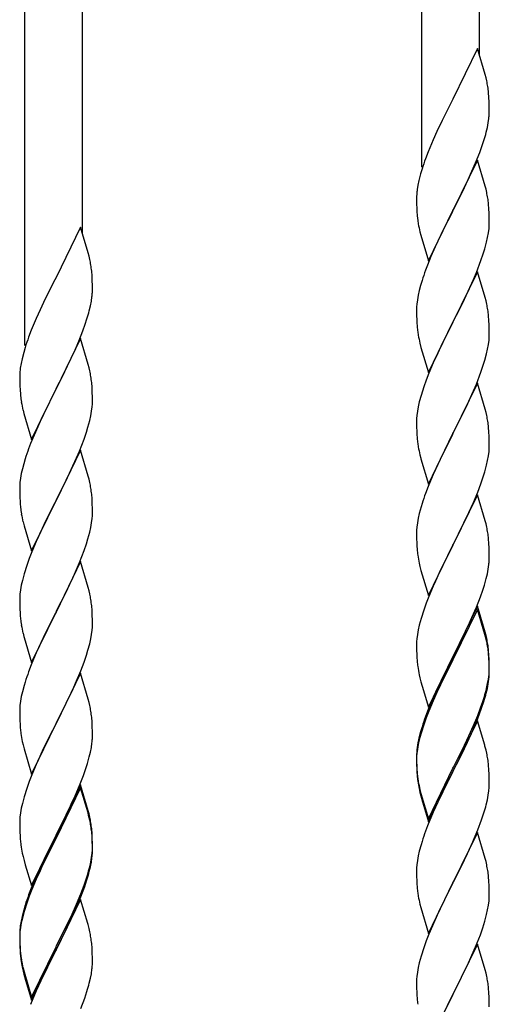
# Model space of a CAD drawing. Units: millimetres. Extents: x 0 to 8280, y 0 to 5795.
# Drawn here: x 3368 to 3506, y 1317 to 1607 of the extents above; entities that cross this region are included whole.
import ezdxf

# ---------------------------------------------------------------- set-up
doc = ezdxf.new("R2010")
doc.units = ezdxf.units.MM
doc.layers.add('YKK_A1', color=4, linetype='Continuous', lineweight=30)

msp = doc.modelspace()

# ---------------------------------------------------------------- linework, layer by layer
at = {"layer": 'YKK_A1', "linetype": 'Continuous'}
for p, q in [((3503.22, 1596.72), (3503.22, 1747.9)), ((3486.22, 1563.8), (3486.22, 1740.26)), ((3386.22, 1544.14), (3386.22, 1695.32)), ((3369.22, 1511.22), (3369.22, 1687.68)), ((3502.62, 1598.74), (3495.4, 1583.88)), ((3504.89, 1591.1), (3502.62, 1598.74)), ((3505.14, 1590.14), (3504.89, 1591.1)), ((3505.35, 1589.2), (3505.14, 1590.14)), ((3506.01, 1584.34), (3505.9, 1585.75)), ((3506.07, 1583.09), (3506.01, 1584.34)), ((3495.06, 1583.21), (3492.23, 1577.57)), ((3495.4, 1583.88), (3495.06, 1583.21)), ((3506.11, 1581.36), (3506.07, 1583.09)), ((3506.12, 1580.22), (3506.11, 1581.36)), ((3506.1, 1579.42), (3506.12, 1580.22)), ((3492.23, 1577.57), (3490.67, 1574.29)), ((3505.2, 1574.07), (3505.54, 1575.48)), ((3505.54, 1575.48), (3505.8, 1576.85)), ((3505.8, 1576.85), (3505.99, 1578.16)), ((3490.67, 1574.29), (3489.57, 1571.82)), ((3489.57, 1571.82), (3488.1, 1568.3)), ((3503.29, 1568.13), (3504.01, 1570.14)), ((3504.01, 1570.14), (3504.5, 1571.64)), ((3488.1, 1568.3), (3487.32, 1566.27)), ((3502.09, 1565.09), (3503.29, 1568.13)), ((3502.62, 1565.88), (3495.4, 1551.01)), ((3501.01, 1562.58), (3502.09, 1565.09)), ((3504.89, 1558.23), (3502.62, 1565.88)), ((3485.86, 1561.79), (3485.37, 1559.88)), ((3486.29, 1563.26), (3485.86, 1561.79)), ((3499.9, 1560.13), (3501.01, 1562.58)), ((3485.08, 1558.5), (3484.86, 1557.17)), ((3485.37, 1559.88), (3485.08, 1558.5)), ((3498.79, 1557.79), (3499.9, 1560.13)), ((3505.14, 1557.27), (3504.89, 1558.23)), ((3484.73, 1555.89), (3484.68, 1555.08)), ((3497.28, 1554.73), (3498.79, 1557.79)), ((3505.35, 1556.34), (3505.14, 1557.27)), ((3484.68, 1555.08), (3484.68, 1554.68)), ((3484.68, 1554.68), (3484.7, 1552.82)), ((3484.7, 1552.82), (3484.73, 1551.81)), ((3495.57, 1551.34), (3497.28, 1554.73)), ((3506.01, 1551.47), (3505.9, 1552.88)), ((3484.73, 1551.81), (3484.77, 1550.87)), ((3484.77, 1550.87), (3484.87, 1549.43)), ((3484.87, 1549.43), (3485.02, 1548.11)), ((3488.17, 1536.16), (3495.4, 1551.01)), ((3495.23, 1550.68), (3492.45, 1545.15)), ((3495.4, 1551.01), (3495.23, 1550.68)), ((3495.4, 1551.01), (3495.57, 1551.34)), ((3506.07, 1550.22), (3506.01, 1551.47)), ((3506.11, 1548.5), (3506.07, 1550.22)), ((3485.02, 1548.11), (3485.17, 1547.12)), ((3506.04, 1545.72), (3506.1, 1546.55)), ((3506.1, 1546.55), (3506.12, 1547.35)), ((3506.12, 1547.35), (3506.11, 1548.5)), ((3385.62, 1546.16), (3378.4, 1531.3)), ((3387.89, 1538.52), (3385.62, 1546.16)), ((3485.66, 1544.76), (3485.91, 1543.8)), ((3485.91, 1543.8), (3488.17, 1536.16)), ((3492.45, 1545.15), (3491.12, 1542.38)), ((3505.63, 1543.07), (3505.87, 1544.43)), ((3505.87, 1544.43), (3506.04, 1545.72)), ((3490.67, 1541.42), (3488.92, 1537.45)), ((3491.12, 1542.38), (3490.67, 1541.42)), ((3504.8, 1539.75), (3505.32, 1541.68)), ((3505.32, 1541.68), (3505.63, 1543.07)), ((3388.14, 1537.56), (3387.89, 1538.52)), ((3503.66, 1536.27), (3504.35, 1538.27)), ((3504.35, 1538.27), (3504.8, 1539.75)), ((3388.35, 1536.62), (3388.14, 1537.56)), ((3487.9, 1534.92), (3487.32, 1533.4)), ((3488.92, 1537.45), (3487.9, 1534.92)), ((3502.29, 1532.72), (3503.66, 1536.27)), ((3389.01, 1531.76), (3388.9, 1533.17)), ((3502.62, 1533), (3495.4, 1518.15)), ((3501.45, 1530.71), (3502.29, 1532.72)), ((3504.89, 1525.36), (3502.62, 1533)), ((3378.06, 1530.63), (3375.23, 1524.99)), ((3378.4, 1531.3), (3378.06, 1530.63)), ((3389.07, 1530.51), (3389.01, 1531.76)), ((3389.11, 1528.78), (3389.07, 1530.51)), ((3486.29, 1530.4), (3485.86, 1528.93)), ((3499.9, 1527.27), (3501.45, 1530.71)), ((3389.1, 1526.84), (3389.12, 1527.64)), ((3389.12, 1527.64), (3389.11, 1528.78)), ((3485.48, 1527.49), (3485.16, 1526.09)), ((3485.86, 1528.93), (3485.48, 1527.49)), ((3498.79, 1524.92), (3499.9, 1527.27)), ((3375.23, 1524.99), (3373.67, 1521.71)), ((3388.54, 1522.9), (3388.8, 1524.27)), ((3388.8, 1524.27), (3388.99, 1525.58)), ((3484.76, 1523.44), (3484.7, 1522.61)), ((3484.92, 1524.74), (3484.76, 1523.44)), ((3485.16, 1526.09), (3484.92, 1524.74)), ((3497.28, 1521.86), (3498.79, 1524.92)), ((3505.14, 1524.4), (3504.89, 1525.36)), ((3505.35, 1523.46), (3505.14, 1524.4)), ((3373.67, 1521.71), (3372.57, 1519.24)), ((3388.2, 1521.49), (3388.54, 1522.9)), ((3484.7, 1522.61), (3484.68, 1521.81)), ((3484.68, 1521.81), (3484.7, 1519.95)), ((3495.57, 1518.48), (3497.28, 1521.86)), ((3372.57, 1519.24), (3371.1, 1515.72)), ((3386.29, 1515.55), (3387.01, 1517.56)), ((3387.01, 1517.56), (3387.5, 1519.06)), ((3484.7, 1519.95), (3484.73, 1518.94)), ((3484.73, 1518.94), (3484.77, 1518)), ((3484.77, 1518), (3484.85, 1516.84)), ((3488.17, 1503.29), (3495.4, 1518.15)), ((3495.06, 1517.47), (3492.23, 1511.83)), ((3495.4, 1518.15), (3495.06, 1517.47)), ((3495.4, 1518.15), (3495.57, 1518.48)), ((3506.01, 1518.6), (3505.9, 1520.01)), ((3506.07, 1517.35), (3506.01, 1518.6)), ((3371.1, 1515.72), (3370.32, 1513.69)), ((3385.09, 1512.51), (3386.29, 1515.55)), ((3485.02, 1515.24), (3485.17, 1514.26)), ((3506.11, 1515.63), (3506.07, 1517.35)), ((3506.12, 1514.48), (3506.11, 1515.63)), ((3385.62, 1513.3), (3378.4, 1498.43)), ((3384.01, 1510), (3385.09, 1512.51)), ((3387.89, 1505.65), (3385.62, 1513.3)), ((3485.66, 1511.89), (3485.97, 1510.69)), ((3492.23, 1511.83), (3490.9, 1509.03)), ((3505.87, 1511.56), (3506.04, 1512.85)), ((3506.04, 1512.85), (3506.1, 1513.68)), ((3506.1, 1513.68), (3506.12, 1514.48)), ((3368.86, 1509.21), (3368.37, 1507.3)), ((3369.29, 1510.68), (3368.86, 1509.21)), ((3382.9, 1507.55), (3384.01, 1510)), ((3485.97, 1510.69), (3488.17, 1503.29)), ((3490.9, 1509.03), (3489.57, 1506.09)), ((3504.8, 1506.88), (3505.32, 1508.81)), ((3505.32, 1508.81), (3505.63, 1510.2)), ((3505.63, 1510.2), (3505.87, 1511.56)), ((3368.08, 1505.92), (3367.86, 1504.59)), ((3368.37, 1507.3), (3368.08, 1505.92)), ((3381.79, 1505.21), (3382.9, 1507.55)), ((3489.57, 1506.09), (3488.3, 1503.07)), ((3504.35, 1505.4), (3504.8, 1506.88)), ((3367.73, 1503.31), (3367.68, 1502.5)), ((3380.28, 1502.15), (3381.79, 1505.21)), ((3388.14, 1504.69), (3387.89, 1505.65)), ((3388.35, 1503.76), (3388.14, 1504.69)), ((3488.3, 1503.07), (3487.51, 1501.04)), ((3502.29, 1499.86), (3503.66, 1503.4)), ((3503.66, 1503.4), (3504.35, 1505.4)), ((3367.68, 1502.5), (3367.68, 1502.1)), ((3367.68, 1502.1), (3367.7, 1500.24)), ((3367.7, 1500.24), (3367.73, 1499.23)), ((3378.57, 1498.76), (3380.28, 1502.15)), ((3389.01, 1498.89), (3388.9, 1500.3)), ((3487.51, 1501.04), (3486.78, 1499.02)), ((3502.62, 1500.14), (3495.4, 1485.28)), ((3504.89, 1492.49), (3502.62, 1500.14)), ((3367.73, 1499.23), (3367.77, 1498.29)), ((3367.77, 1498.29), (3367.87, 1496.85)), ((3371.17, 1483.58), (3378.4, 1498.43)), ((3378.23, 1498.1), (3375.45, 1492.57)), ((3378.4, 1498.43), (3378.23, 1498.1)), ((3378.4, 1498.43), (3378.57, 1498.76)), ((3389.07, 1497.64), (3389.01, 1498.89)), ((3389.11, 1495.92), (3389.07, 1497.64)), ((3486.78, 1499.02), (3486, 1496.54)), ((3500.12, 1494.88), (3501.45, 1497.84)), ((3501.45, 1497.84), (3502.29, 1499.86)), ((3367.87, 1496.85), (3368.02, 1495.53)), ((3368.02, 1495.53), (3368.17, 1494.54)), ((3389.1, 1493.97), (3389.12, 1494.77)), ((3389.12, 1494.77), (3389.11, 1495.92)), ((3485.48, 1494.62), (3485.16, 1493.22)), ((3486, 1496.54), (3485.48, 1494.62)), ((3499.45, 1493.45), (3500.12, 1494.88)), ((3368.66, 1492.18), (3368.91, 1491.22)), ((3375.45, 1492.57), (3374.12, 1489.8)), ((3388.63, 1490.49), (3388.87, 1491.85)), ((3388.87, 1491.85), (3389.04, 1493.14)), ((3389.04, 1493.14), (3389.1, 1493.97)), ((3484.92, 1491.87), (3484.76, 1490.57)), ((3485.16, 1493.22), (3484.92, 1491.87)), ((3498.35, 1491.15), (3499.45, 1493.45)), ((3505.14, 1491.54), (3504.89, 1492.49)), ((3505.35, 1490.6), (3505.14, 1491.54)), ((3368.91, 1491.22), (3371.17, 1483.58)), ((3373.67, 1488.84), (3371.92, 1484.87)), ((3374.12, 1489.8), (3373.67, 1488.84)), ((3387.8, 1487.17), (3388.32, 1489.1)), ((3388.32, 1489.1), (3388.63, 1490.49)), ((3484.7, 1489.74), (3484.68, 1488.94)), ((3484.68, 1488.94), (3484.7, 1487.08)), ((3484.76, 1490.57), (3484.7, 1489.74)), ((3495.57, 1485.61), (3498.35, 1491.15)), ((3386.66, 1483.69), (3387.35, 1485.69)), ((3387.35, 1485.69), (3387.8, 1487.17)), ((3484.7, 1487.08), (3484.73, 1486.07)), ((3484.73, 1486.07), (3484.77, 1485.13)), ((3495.4, 1485.28), (3495.57, 1485.61)), ((3506.01, 1485.73), (3505.9, 1487.14)), ((3506.07, 1484.49), (3506.01, 1485.73)), ((3371.92, 1484.87), (3370.9, 1482.34)), ((3385.29, 1480.14), (3386.66, 1483.69)), ((3484.77, 1485.13), (3484.85, 1483.97)), ((3488.17, 1470.42), (3495.4, 1485.28)), ((3495.23, 1484.95), (3492.23, 1478.96)), ((3495.4, 1485.28), (3495.23, 1484.95)), ((3506.11, 1482.76), (3506.07, 1484.49)), ((3506.12, 1481.61), (3506.11, 1482.76)), ((3370.9, 1482.34), (3370.32, 1480.82)), ((3385.62, 1480.42), (3378.4, 1465.57)), ((3384.45, 1478.13), (3385.29, 1480.14)), ((3387.89, 1472.78), (3385.62, 1480.42)), ((3485.02, 1482.38), (3485.17, 1481.39)), ((3505.87, 1478.69), (3506.04, 1479.98)), ((3506.04, 1479.98), (3506.1, 1480.81)), ((3506.1, 1480.81), (3506.12, 1481.61)), ((3369.29, 1477.82), (3368.86, 1476.35)), ((3382.9, 1474.69), (3384.45, 1478.13)), ((3485.66, 1479.02), (3485.91, 1478.07)), ((3485.91, 1478.07), (3485.97, 1477.82)), ((3485.97, 1477.82), (3488.17, 1470.42)), ((3492.23, 1478.96), (3490.9, 1476.16)), ((3505.32, 1475.94), (3505.63, 1477.34)), ((3505.63, 1477.34), (3505.87, 1478.69)), ((3368.48, 1474.91), (3368.16, 1473.51)), ((3368.86, 1476.35), (3368.48, 1474.91)), ((3381.79, 1472.34), (3382.9, 1474.69)), ((3490.9, 1476.16), (3489.57, 1473.22)), ((3504.35, 1472.54), (3504.8, 1474.01)), ((3504.8, 1474.01), (3505.32, 1475.94)), ((3367.92, 1472.16), (3367.76, 1470.86)), ((3368.16, 1473.51), (3367.92, 1472.16)), ((3380.28, 1469.28), (3381.79, 1472.34)), ((3388.14, 1471.82), (3387.89, 1472.78)), ((3388.35, 1470.88), (3388.14, 1471.82)), ((3489.57, 1473.22), (3488.1, 1469.69)), ((3503.66, 1470.53), (3504.35, 1472.54)), ((3367.7, 1470.03), (3367.68, 1469.23)), ((3367.68, 1469.23), (3367.7, 1467.37)), ((3367.76, 1470.86), (3367.7, 1470.03)), ((3378.57, 1465.9), (3380.28, 1469.28)), ((3488.1, 1469.69), (3487.32, 1467.66)), ((3502.7, 1468), (3503.66, 1470.53)), ((3367.7, 1467.37), (3367.73, 1466.36)), ((3367.73, 1466.36), (3367.77, 1465.42)), ((3367.77, 1465.42), (3367.85, 1464.26)), ((3371.17, 1450.71), (3378.4, 1465.57)), ((3378.4, 1465.57), (3378.06, 1464.89)), ((3378.4, 1465.57), (3378.57, 1465.9)), ((3389.01, 1466.02), (3388.9, 1467.43)), ((3389.07, 1464.77), (3389.01, 1466.02)), ((3502.62, 1467.26), (3495.4, 1452.41)), ((3501.45, 1464.97), (3502.7, 1468)), ((3504.89, 1459.62), (3502.62, 1467.26)), ((3368.02, 1462.66), (3368.17, 1461.68)), ((3378.06, 1464.89), (3375.23, 1459.25)), ((3389.11, 1463.05), (3389.07, 1464.77)), ((3389.12, 1461.9), (3389.11, 1463.05)), ((3486, 1463.67), (3485.48, 1461.75)), ((3486.29, 1464.66), (3486, 1463.67)), ((3500.12, 1462.01), (3501.45, 1464.97)), ((3388.87, 1458.98), (3389.04, 1460.27)), ((3389.04, 1460.27), (3389.1, 1461.1)), ((3389.1, 1461.1), (3389.12, 1461.9)), ((3485.16, 1460.35), (3484.92, 1459)), ((3485.48, 1461.75), (3485.16, 1460.35)), ((3495.57, 1452.74), (3500.12, 1462.01)), ((3505.14, 1458.67), (3504.89, 1459.62)), ((3368.66, 1459.31), (3368.97, 1458.11)), ((3368.97, 1458.11), (3371.17, 1450.71)), ((3375.23, 1459.25), (3373.9, 1456.45)), ((3388.32, 1456.23), (3388.63, 1457.62)), ((3388.63, 1457.62), (3388.87, 1458.98)), ((3484.7, 1456.87), (3484.68, 1456.08)), ((3484.76, 1457.7), (3484.7, 1456.87)), ((3484.92, 1459), (3484.76, 1457.7)), ((3505.35, 1457.73), (3505.14, 1458.67)), ((3373.9, 1456.45), (3372.57, 1453.51)), ((3387.35, 1452.82), (3387.8, 1454.3)), ((3387.8, 1454.3), (3388.32, 1456.23)), ((3484.68, 1456.08), (3484.7, 1454.21)), ((3484.7, 1454.21), (3484.73, 1453.2)), ((3506.01, 1452.86), (3505.9, 1454.28)), ((3372.57, 1453.51), (3371.3, 1450.49)), ((3385.29, 1447.28), (3386.66, 1450.82)), ((3386.66, 1450.82), (3387.35, 1452.82)), ((3484.73, 1453.2), (3484.77, 1452.26)), ((3484.77, 1452.26), (3484.85, 1451.1)), ((3488.17, 1437.55), (3495.4, 1452.41)), ((3495.23, 1452.08), (3493.51, 1448.69)), ((3495.4, 1452.41), (3495.23, 1452.08)), ((3495.4, 1452.41), (3495.57, 1452.74)), ((3506.07, 1451.62), (3506.01, 1452.86)), ((3506.11, 1449.89), (3506.07, 1451.62)), ((3370.51, 1448.46), (3369.78, 1446.44)), ((3371.3, 1450.49), (3370.51, 1448.46)), ((3493.51, 1448.69), (3491.34, 1444.25)), ((3506.1, 1447.95), (3506.12, 1448.75)), ((3506.12, 1448.75), (3506.11, 1449.89)), ((3369.78, 1446.44), (3369, 1443.96)), ((3385.62, 1447.56), (3378.4, 1432.7)), ((3383.12, 1442.3), (3384.45, 1445.26)), ((3384.45, 1445.26), (3385.29, 1447.28)), ((3387.89, 1439.91), (3385.62, 1447.56)), ((3485.44, 1447.09), (3485.66, 1446.15)), ((3485.66, 1446.15), (3485.97, 1444.95)), ((3485.97, 1444.95), (3488.17, 1437.55)), ((3505.54, 1444.01), (3505.8, 1445.38)), ((3505.8, 1445.38), (3505.99, 1446.69)), ((3368.48, 1442.04), (3368.16, 1440.64)), ((3369, 1443.96), (3368.48, 1442.04)), ((3382.45, 1440.87), (3383.12, 1442.3)), ((3491.34, 1444.25), (3490.23, 1441.84)), ((3504.66, 1440.66), (3505.2, 1442.6)), ((3505.2, 1442.6), (3505.54, 1444.01)), ((3367.92, 1439.29), (3367.76, 1437.99)), ((3368.16, 1440.64), (3367.92, 1439.29)), ((3381.35, 1438.57), (3382.45, 1440.87)), ((3388.14, 1438.96), (3387.89, 1439.91)), ((3489.57, 1440.35), (3488.1, 1436.82)), ((3490.23, 1441.84), (3489.57, 1440.35)), ((3503.48, 1437.16), (3504.18, 1439.17)), ((3504.18, 1439.17), (3504.66, 1440.66)), ((3367.7, 1437.16), (3367.68, 1436.36)), ((3367.68, 1436.36), (3367.7, 1434.5)), ((3367.76, 1437.99), (3367.7, 1437.16)), ((3378.57, 1433.03), (3381.35, 1438.57)), ((3388.35, 1438.02), (3388.14, 1438.96)), ((3488.1, 1436.82), (3487.51, 1435.3)), ((3502.29, 1434.12), (3503.48, 1437.16)), ((3367.7, 1434.5), (3367.73, 1433.49)), ((3367.73, 1433.49), (3367.77, 1432.55)), ((3389.01, 1433.15), (3388.9, 1434.56)), ((3486.78, 1433.28), (3486, 1430.81)), ((3487.51, 1435.3), (3486.78, 1433.28)), ((3502.62, 1434.4), (3495.4, 1419.54)), ((3502.62, 1433.48), (3495.4, 1418.63)), ((3501.01, 1431.11), (3502.29, 1434.12)), ((3504.89, 1426.75), (3502.62, 1434.4)), ((3504.82, 1426.08), (3502.62, 1433.48)), ((3367.77, 1432.55), (3367.85, 1431.39)), ((3371.17, 1417.84), (3378.4, 1432.7)), ((3378.23, 1432.37), (3375.23, 1426.38)), ((3378.4, 1432.7), (3378.23, 1432.37)), ((3378.4, 1432.7), (3378.57, 1433.03)), ((3389.07, 1431.91), (3389.01, 1433.15)), ((3389.11, 1430.18), (3389.07, 1431.91)), ((3486, 1430.81), (3485.48, 1428.88)), ((3499.9, 1428.66), (3501.01, 1431.11)), ((3368.02, 1429.8), (3368.17, 1428.81)), ((3389.04, 1427.4), (3389.1, 1428.23)), ((3389.1, 1428.23), (3389.12, 1429.03)), ((3389.12, 1429.03), (3389.11, 1430.18)), ((3485.16, 1427.48), (3484.92, 1426.13)), ((3485.48, 1428.88), (3485.16, 1427.48)), ((3499.23, 1427.24), (3499.9, 1428.66)), ((3368.66, 1426.44), (3368.91, 1425.49)), ((3368.91, 1425.49), (3368.97, 1425.24)), ((3368.97, 1425.24), (3371.17, 1417.84)), ((3375.23, 1426.38), (3373.9, 1423.58)), ((3388.32, 1423.36), (3388.63, 1424.76)), ((3388.63, 1424.76), (3388.87, 1426.11)), ((3388.87, 1426.11), (3389.04, 1427.4)), ((3484.76, 1424.83), (3484.7, 1424)), ((3484.92, 1426.13), (3484.76, 1424.83)), ((3497.28, 1423.26), (3499.23, 1427.24)), ((3505.01, 1425.36), (3504.82, 1426.08)), ((3505.14, 1425.8), (3504.89, 1426.75)), ((3505.35, 1423.94), (3505.01, 1425.36)), ((3505.35, 1424.86), (3505.14, 1425.8)), ((3373.9, 1423.58), (3372.57, 1420.64)), ((3387.8, 1421.43), (3388.32, 1423.36)), ((3484.7, 1424), (3484.68, 1423.2)), ((3484.68, 1423.2), (3484.7, 1421.34)), ((3495.57, 1419.87), (3497.28, 1423.26)), ((3372.57, 1420.64), (3371.1, 1417.11)), ((3386.66, 1417.95), (3387.35, 1419.96)), ((3387.35, 1419.96), (3387.8, 1421.43)), ((3484.7, 1421.34), (3484.73, 1420.33)), ((3484.73, 1420.33), (3484.77, 1419.39)), ((3484.77, 1419.39), (3484.85, 1418.23)), ((3488.17, 1404.68), (3495.4, 1419.54)), ((3495.06, 1418.87), (3491.79, 1412.31)), ((3495.4, 1419.54), (3495.06, 1418.87)), ((3495.4, 1419.54), (3495.57, 1419.87)), ((3506.01, 1419.99), (3505.9, 1421.41)), ((3506.01, 1419.08), (3505.9, 1420.49)), ((3506.07, 1418.75), (3506.01, 1419.99)), ((3506.07, 1417.83), (3506.01, 1419.08)), ((3371.1, 1417.11), (3370.32, 1415.08)), ((3385.7, 1415.42), (3386.66, 1417.95)), ((3495.06, 1417.95), (3492.45, 1412.76)), ((3495.4, 1418.63), (3495.06, 1417.95)), ((3506.11, 1417.02), (3506.07, 1418.75)), ((3506.11, 1416.1), (3506.07, 1417.83)), ((3506.1, 1415.08), (3506.12, 1415.88)), ((3506.12, 1415.88), (3506.11, 1417.02)), ((3506.12, 1414.96), (3506.11, 1416.1)), ((3385.62, 1414.68), (3378.4, 1399.83)), ((3384.45, 1412.39), (3385.7, 1415.42)), ((3387.89, 1407.04), (3385.62, 1414.68)), ((3485.44, 1414.23), (3485.66, 1413.29)), ((3485.66, 1413.29), (3485.97, 1412.09)), ((3505.87, 1412.95), (3506.04, 1414.25)), ((3506.04, 1414.25), (3506.1, 1415.08)), ((3506.1, 1414.16), (3506.12, 1414.96)), ((3369, 1411.09), (3368.48, 1409.17)), ((3369.29, 1412.08), (3369, 1411.09)), ((3383.12, 1409.43), (3384.45, 1412.39)), ((3485.97, 1412.09), (3486.34, 1410.82)), ((3486.34, 1410.82), (3488.17, 1404.68)), ((3491.79, 1412.31), (3490.67, 1409.94)), ((3492.45, 1412.76), (3491.12, 1409.99)), ((3505.2, 1408.81), (3505.54, 1410.22)), ((3505.32, 1410.2), (3505.63, 1411.6)), ((3505.54, 1410.22), (3505.8, 1411.59)), ((3505.63, 1411.6), (3505.87, 1412.95)), ((3505.8, 1411.59), (3505.99, 1412.9)), ((3368.16, 1407.77), (3367.92, 1406.42)), ((3368.48, 1409.17), (3368.16, 1407.77)), ((3378.57, 1400.16), (3383.12, 1409.43)), ((3489.57, 1407.48), (3488.1, 1403.95)), ((3490.67, 1409.94), (3489.57, 1407.48)), ((3490.67, 1409.03), (3489.57, 1406.57)), ((3491.12, 1409.99), (3490.67, 1409.03)), ((3504.18, 1406.3), (3504.66, 1407.79)), ((3367.7, 1404.29), (3367.68, 1403.5)), ((3367.76, 1405.12), (3367.7, 1404.29)), ((3367.92, 1406.42), (3367.76, 1405.12)), ((3388.14, 1406.09), (3387.89, 1407.04)), ((3388.35, 1405.15), (3388.14, 1406.09)), ((3489.57, 1406.57), (3488.3, 1403.54)), ((3502.7, 1402.26), (3503.66, 1404.79)), ((3502.7, 1401.35), (3503.84, 1404.38)), ((3503.66, 1404.79), (3504.18, 1406.3)), ((3503.84, 1404.38), (3504.5, 1406.38)), ((3367.68, 1403.5), (3367.7, 1401.63)), ((3367.7, 1401.63), (3367.73, 1400.62)), ((3389.01, 1400.28), (3388.9, 1401.7)), ((3487.51, 1401.52), (3486.78, 1399.5)), ((3488.1, 1403.95), (3487.32, 1401.92)), ((3488.3, 1403.54), (3487.51, 1401.52)), ((3501.45, 1399.23), (3502.7, 1402.26)), ((3367.73, 1400.62), (3367.77, 1399.68)), ((3367.77, 1399.68), (3367.85, 1398.52)), ((3371.17, 1384.97), (3378.4, 1399.83)), ((3378.23, 1399.5), (3376.51, 1396.11)), ((3378.4, 1399.83), (3378.23, 1399.5)), ((3378.4, 1399.83), (3378.57, 1400.16)), ((3389.07, 1399.04), (3389.01, 1400.28)), ((3389.11, 1397.31), (3389.07, 1399.04)), ((3486.29, 1398.92), (3485.86, 1397.45)), ((3486.78, 1399.5), (3486, 1397.02)), ((3502.62, 1400.61), (3495.4, 1385.75)), ((3500.12, 1396.27), (3501.45, 1399.23)), ((3501.23, 1397.82), (3501.66, 1398.82)), ((3501.66, 1398.82), (3502.7, 1401.35)), ((3504.75, 1393.46), (3502.62, 1400.61)), ((3376.51, 1396.11), (3374.34, 1391.67)), ((3389.1, 1395.37), (3389.12, 1396.17)), ((3389.12, 1396.17), (3389.11, 1397.31)), ((3485.86, 1397.45), (3485.37, 1395.54)), ((3486, 1397.02), (3485.48, 1395.09)), ((3498.79, 1393.44), (3500.12, 1396.27)), ((3499.68, 1394.4), (3501.23, 1397.82)), ((3368.44, 1394.51), (3368.66, 1393.57)), ((3368.66, 1393.57), (3368.97, 1392.37)), ((3388.54, 1391.43), (3388.8, 1392.8)), ((3388.8, 1392.8), (3388.99, 1394.11)), ((3485.08, 1394.16), (3484.86, 1392.82)), ((3485.16, 1393.7), (3484.92, 1392.34)), ((3485.37, 1395.54), (3485.08, 1394.16)), ((3485.48, 1395.09), (3485.16, 1393.7)), ((3495.57, 1387), (3498.79, 1393.44)), ((3498.79, 1392.53), (3499.68, 1394.4)), ((3504.82, 1393.21), (3504.75, 1393.46)), ((3505.14, 1392.01), (3504.82, 1393.21)), ((3368.97, 1392.37), (3371.17, 1384.97)), ((3374.34, 1391.67), (3373.23, 1389.26)), ((3387.66, 1388.08), (3388.2, 1390.02)), ((3388.2, 1390.02), (3388.54, 1391.43)), ((3484.73, 1391.55), (3484.68, 1390.73)), ((3484.68, 1390.73), (3484.68, 1390.34)), ((3484.68, 1390.34), (3484.7, 1388.48)), ((3484.7, 1390.22), (3484.68, 1389.42)), ((3484.76, 1391.05), (3484.7, 1390.22)), ((3484.92, 1392.34), (3484.76, 1391.05)), ((3497.28, 1389.47), (3498.79, 1392.53)), ((3505.35, 1391.07), (3505.14, 1392.01)), ((3372.57, 1387.77), (3371.1, 1384.24)), ((3373.23, 1389.26), (3372.57, 1387.77)), ((3387.18, 1386.59), (3387.66, 1388.08)), ((3484.68, 1389.42), (3484.7, 1387.56)), ((3484.7, 1388.48), (3484.73, 1387.47)), ((3484.7, 1387.56), (3484.73, 1386.55)), ((3484.73, 1387.47), (3484.77, 1386.53)), ((3495.4, 1386.67), (3495.57, 1387)), ((3495.57, 1386.08), (3497.28, 1389.47)), ((3506.01, 1386.21), (3505.9, 1387.62)), ((3371.1, 1384.24), (3370.51, 1382.72)), ((3385.29, 1381.54), (3386.48, 1384.58)), ((3386.48, 1384.58), (3387.18, 1386.59)), ((3484.73, 1386.55), (3484.77, 1385.61)), ((3484.77, 1386.53), (3484.85, 1385.36)), ((3484.77, 1385.61), (3484.85, 1384.44)), ((3488.17, 1371.81), (3495.4, 1386.67)), ((3488.17, 1370.9), (3495.4, 1385.75)), ((3495.23, 1385.42), (3492.45, 1379.89)), ((3495.4, 1385.75), (3495.23, 1385.42)), ((3495.4, 1385.75), (3495.57, 1386.08)), ((3506.07, 1384.96), (3506.01, 1386.21)), ((3506.11, 1383.23), (3506.07, 1384.96)), ((3370.51, 1382.72), (3369.78, 1380.7)), ((3385.62, 1381.82), (3378.4, 1366.96)), ((3384.01, 1378.53), (3385.29, 1381.54)), ((3387.89, 1374.17), (3385.62, 1381.82)), ((3485.02, 1383.77), (3485.17, 1382.78)), ((3506.1, 1381.29), (3506.12, 1382.09)), ((3506.12, 1382.09), (3506.11, 1383.23)), ((3369, 1378.23), (3368.48, 1376.3)), ((3369.78, 1380.7), (3369, 1378.23)), ((3385.62, 1380.9), (3378.4, 1366.05)), ((3382.9, 1376.08), (3384.01, 1378.53)), ((3387.82, 1373.5), (3385.62, 1380.9)), ((3485.39, 1380.68), (3485.66, 1379.5)), ((3485.66, 1380.42), (3485.97, 1379.22)), ((3485.66, 1379.5), (3485.91, 1378.54)), ((3485.91, 1378.54), (3486.41, 1376.77)), ((3485.97, 1379.22), (3488.17, 1371.81)), ((3492.45, 1379.89), (3490.9, 1376.64)), ((3505.54, 1377.35), (3505.8, 1378.72)), ((3505.8, 1378.72), (3505.99, 1380.03)), ((3368.48, 1376.3), (3368.16, 1374.9)), ((3382.23, 1374.66), (3382.9, 1376.08)), ((3486.41, 1376.77), (3488.17, 1370.9)), ((3490.9, 1376.64), (3489.57, 1373.69)), ((3505.2, 1375.94), (3505.54, 1377.35)), ((3367.92, 1373.55), (3367.76, 1372.25)), ((3368.16, 1374.9), (3367.92, 1373.55)), ((3380.28, 1370.68), (3382.23, 1374.66)), ((3388.01, 1372.78), (3387.82, 1373.5)), ((3388.14, 1373.22), (3387.89, 1374.17)), ((3388.35, 1371.36), (3388.01, 1372.78)), ((3388.35, 1372.28), (3388.14, 1373.22)), ((3489.57, 1373.69), (3487.9, 1369.66)), ((3503.84, 1371.51), (3504.5, 1373.51)), ((3367.7, 1371.42), (3367.68, 1370.62)), ((3367.68, 1370.62), (3367.7, 1368.76)), ((3367.76, 1372.25), (3367.7, 1371.42)), ((3378.57, 1367.29), (3380.28, 1370.68)), ((3487.9, 1369.66), (3487.32, 1368.14)), ((3502.7, 1368.48), (3503.84, 1371.51)), ((3367.7, 1368.76), (3367.73, 1367.75)), ((3367.73, 1367.75), (3367.77, 1366.81)), ((3367.77, 1366.81), (3367.85, 1365.65)), ((3371.17, 1352.1), (3378.4, 1366.96)), ((3378.4, 1366.96), (3378.06, 1366.29)), ((3378.4, 1366.96), (3378.57, 1367.29)), ((3389.01, 1367.41), (3388.9, 1368.83)), ((3389.01, 1366.5), (3388.9, 1367.91)), ((3389.07, 1366.17), (3389.01, 1367.41)), ((3502.62, 1367.75), (3495.4, 1352.88)), ((3501.66, 1365.95), (3502.7, 1368.48)), ((3504.89, 1360.1), (3502.62, 1367.75)), ((3378.06, 1366.29), (3374.79, 1359.73)), ((3378.06, 1365.37), (3375.45, 1360.18)), ((3378.4, 1366.05), (3378.06, 1365.37)), ((3389.07, 1365.25), (3389.01, 1366.5)), ((3389.11, 1364.44), (3389.07, 1366.17)), ((3389.11, 1363.52), (3389.07, 1365.25)), ((3389.12, 1363.3), (3389.11, 1364.44)), ((3486, 1364.15), (3485.48, 1362.22)), ((3486.29, 1365.13), (3486, 1364.15)), ((3499.68, 1361.53), (3501.23, 1364.95)), ((3501.23, 1364.95), (3501.66, 1365.95)), ((3368.44, 1361.65), (3368.66, 1360.71)), ((3388.87, 1360.37), (3389.04, 1361.67)), ((3389.04, 1361.67), (3389.1, 1362.5)), ((3389.1, 1362.5), (3389.12, 1363.3)), ((3389.1, 1361.58), (3389.12, 1362.38)), ((3389.12, 1362.38), (3389.11, 1363.52)), ((3485.16, 1360.83), (3484.92, 1359.47)), ((3485.48, 1362.22), (3485.16, 1360.83)), ((3498.79, 1359.66), (3499.68, 1361.53)), ((3368.66, 1360.71), (3368.97, 1359.51)), ((3368.97, 1359.51), (3369.34, 1358.24)), ((3369.34, 1358.24), (3371.17, 1352.1)), ((3374.79, 1359.73), (3373.67, 1357.36)), ((3375.45, 1360.18), (3374.12, 1357.41)), ((3388.32, 1357.62), (3388.63, 1359.02)), ((3388.54, 1357.64), (3388.8, 1359.01)), ((3388.63, 1359.02), (3388.87, 1360.37)), ((3388.8, 1359.01), (3388.99, 1360.32)), ((3484.76, 1358.18), (3484.7, 1357.35)), ((3484.92, 1359.47), (3484.76, 1358.18)), ((3497.28, 1356.6), (3498.79, 1359.66)), ((3505.14, 1359.15), (3504.89, 1360.1)), ((3505.35, 1358.21), (3505.14, 1359.15)), ((3373.67, 1357.36), (3372.57, 1354.9)), ((3373.67, 1356.45), (3372.57, 1353.99)), ((3374.12, 1357.41), (3373.67, 1356.45)), ((3387.18, 1353.72), (3387.66, 1355.21)), ((3388.2, 1356.23), (3388.54, 1357.64)), ((3484.7, 1357.35), (3484.68, 1356.55)), ((3484.68, 1356.55), (3484.7, 1354.69)), ((3495.57, 1353.21), (3497.28, 1356.6)), ((3372.57, 1354.9), (3371.1, 1351.37)), ((3372.57, 1353.99), (3371.3, 1350.96)), ((3385.7, 1349.68), (3386.66, 1352.21)), ((3386.66, 1352.21), (3387.18, 1353.72)), ((3386.84, 1351.8), (3387.5, 1353.8)), ((3484.7, 1354.69), (3484.73, 1353.68)), ((3484.73, 1353.68), (3484.77, 1352.74)), ((3484.77, 1352.74), (3484.85, 1351.57)), ((3488.17, 1338.02), (3495.4, 1352.88)), ((3495.4, 1352.88), (3494.88, 1351.86)), ((3495.4, 1352.88), (3495.57, 1353.21)), ((3506.01, 1353.34), (3505.9, 1354.75)), ((3506.07, 1352.09), (3506.01, 1353.34)), ((3506.11, 1350.37), (3506.07, 1352.09)), ((3371.1, 1351.37), (3370.32, 1349.34)), ((3371.3, 1350.96), (3370.51, 1348.94)), ((3384.45, 1346.65), (3385.7, 1349.68)), ((3385.7, 1348.77), (3386.84, 1351.8)), ((3485.02, 1349.98), (3485.17, 1348.99)), ((3494.88, 1351.86), (3492.23, 1346.57)), ((3506.1, 1348.42), (3506.12, 1349.22)), ((3506.12, 1349.22), (3506.11, 1350.37)), ((3369.29, 1346.34), (3368.86, 1344.87)), ((3369.78, 1346.92), (3369, 1344.44)), ((3370.51, 1348.94), (3369.78, 1346.92)), ((3385.62, 1348.03), (3378.4, 1333.17)), ((3383.12, 1343.69), (3384.45, 1346.65)), ((3384.23, 1345.24), (3384.66, 1346.24)), ((3384.66, 1346.24), (3385.7, 1348.77)), ((3387.75, 1340.88), (3385.62, 1348.03)), ((3485.66, 1346.63), (3485.91, 1345.67)), ((3492.23, 1346.57), (3491.12, 1344.25)), ((3505.63, 1344.94), (3505.87, 1346.3)), ((3505.87, 1346.3), (3506.04, 1347.59)), ((3506.04, 1347.59), (3506.1, 1348.42)), ((3368.86, 1344.87), (3368.37, 1342.96)), ((3369, 1344.44), (3368.48, 1342.51)), ((3381.79, 1340.86), (3383.12, 1343.69)), ((3382.68, 1341.82), (3384.23, 1345.24)), ((3485.91, 1345.67), (3488.17, 1338.02)), ((3491.12, 1344.25), (3490.01, 1341.82)), ((3504.8, 1341.62), (3505.32, 1343.55)), ((3505.32, 1343.55), (3505.63, 1344.94)), ((3368.08, 1341.58), (3367.86, 1340.24)), ((3368.16, 1341.12), (3367.92, 1339.76)), ((3368.37, 1342.96), (3368.08, 1341.58)), ((3368.48, 1342.51), (3368.16, 1341.12)), ((3378.57, 1334.42), (3381.79, 1340.86)), ((3381.79, 1339.95), (3382.68, 1341.82)), ((3387.82, 1340.63), (3387.75, 1340.88)), ((3388.14, 1339.43), (3387.82, 1340.63)), ((3490.01, 1341.82), (3488.3, 1337.81)), ((3504.18, 1339.64), (3504.8, 1341.62)), ((3367.73, 1338.97), (3367.68, 1338.15)), ((3367.68, 1338.15), (3367.68, 1337.76)), ((3367.68, 1337.76), (3367.7, 1335.9)), ((3367.7, 1337.64), (3367.68, 1336.84)), ((3367.76, 1338.47), (3367.7, 1337.64)), ((3367.92, 1339.76), (3367.76, 1338.47)), ((3380.28, 1336.89), (3381.79, 1339.95)), ((3388.35, 1338.49), (3388.14, 1339.43)), ((3488.3, 1337.81), (3487.51, 1335.78)), ((3502.09, 1334.09), (3503.48, 1337.63)), ((3503.48, 1337.63), (3504.18, 1339.64)), ((3367.68, 1336.84), (3367.7, 1334.98)), ((3367.7, 1335.9), (3367.73, 1334.89)), ((3367.7, 1334.98), (3367.73, 1333.97)), ((3367.73, 1334.89), (3367.77, 1333.95)), ((3378.57, 1333.5), (3380.28, 1336.89)), ((3389.01, 1333.63), (3388.9, 1335.04)), ((3487.51, 1335.78), (3486.78, 1333.76)), ((3502.62, 1334.87), (3495.4, 1320.02)), ((3504.89, 1327.23), (3502.62, 1334.87)), ((3367.73, 1333.97), (3367.77, 1333.03)), ((3367.77, 1333.95), (3367.85, 1332.78)), ((3367.77, 1333.03), (3367.85, 1331.86)), ((3371.17, 1319.23), (3378.4, 1334.09)), ((3371.17, 1318.32), (3378.4, 1333.17)), ((3378.23, 1332.84), (3375.45, 1327.31)), ((3378.4, 1333.17), (3378.23, 1332.84)), ((3378.4, 1334.09), (3378.57, 1334.42)), ((3378.4, 1333.17), (3378.57, 1333.5)), ((3389.07, 1332.38), (3389.01, 1333.63)), ((3389.11, 1330.65), (3389.07, 1332.38)), ((3486.78, 1333.76), (3486, 1331.28)), ((3501.01, 1331.58), (3502.09, 1334.09)), ((3368.02, 1331.19), (3368.17, 1330.2)), ((3389.1, 1328.71), (3389.12, 1329.51)), ((3389.12, 1329.51), (3389.11, 1330.65)), ((3485.48, 1329.36), (3485.16, 1327.96)), ((3486, 1331.28), (3485.48, 1329.36)), ((3499.68, 1328.66), (3501.01, 1331.58)), ((3368.39, 1328.1), (3368.66, 1326.92)), ((3368.66, 1327.84), (3368.97, 1326.64)), ((3368.66, 1326.92), (3368.91, 1325.96)), ((3368.91, 1325.96), (3369.41, 1324.19)), ((3368.97, 1326.64), (3371.17, 1319.23)), ((3375.45, 1327.31), (3373.9, 1324.06)), ((3388.54, 1324.77), (3388.8, 1326.14)), ((3388.8, 1326.14), (3388.99, 1327.45)), ((3484.92, 1326.61), (3484.76, 1325.31)), ((3485.16, 1327.96), (3484.92, 1326.61)), ((3495.57, 1320.35), (3499.68, 1328.66)), ((3505.14, 1326.27), (3504.89, 1327.23)), ((3505.35, 1325.33), (3505.14, 1326.27)), ((3369.41, 1324.19), (3371.17, 1318.32)), ((3373.9, 1324.06), (3372.57, 1321.11)), ((3388.2, 1323.36), (3388.54, 1324.77)), ((3484.7, 1324.49), (3484.68, 1323.69)), ((3484.68, 1323.69), (3484.7, 1321.82)), ((3484.76, 1325.31), (3484.7, 1324.49)), ((3372.57, 1321.11), (3370.9, 1317.08)), ((3386.84, 1318.93), (3387.5, 1320.93)), ((3484.7, 1321.82), (3484.73, 1320.81)), ((3484.73, 1320.81), (3484.77, 1319.87)), ((3495.4, 1320.02), (3495.57, 1320.35)), ((3506.01, 1320.47), (3505.9, 1321.88)), ((3506.07, 1319.22), (3506.01, 1320.47)), ((3385.7, 1315.9), (3386.84, 1318.93)), ((3484.77, 1319.87), (3484.85, 1318.71)), ((3488.17, 1305.16), (3495.4, 1320.02)), ((3495.06, 1319.35), (3492.45, 1314.15)), ((3495.4, 1320.02), (3495.06, 1319.35)), ((3506.11, 1317.5), (3506.07, 1319.22)), ((3506.12, 1316.35), (3506.11, 1317.5))]:
    msp.add_line(p, q, dxfattribs=at)
for centre, radius, start, end in [((3463.89, 1580.5), 42.37, 9.5672, 11.859), ((3461.04, 1580.89), 45.12, 6.176, 8.4678), ((3474.67, 1581.42), 31.49, 354.0716, 356.3633), ((3444.11, 1590.35), 63.23, 342.7842, 345.076), ((3561.92, 1539.02), 79.42, 159.9344, 162.2261), ((3516.66, 1553.28), 32.04, 173.0323, 175.3241), ((3463.76, 1547.63), 42.49, 9.5359, 11.8277), ((3461.16, 1548.03), 45, 6.1963, 8.4881), ((3544.53, 1558.19), 60.39, 190.5595, 192.8513), ((3346.89, 1527.91), 42.37, 9.5672, 11.859), ((3344.04, 1528.31), 45.12, 6.176, 8.4678), ((3561.92, 1506.15), 79.42, 159.9344, 162.2261), ((3357.67, 1528.83), 31.49, 354.0716, 356.3633), ((3463.89, 1514.76), 42.37, 9.5672, 11.859), ((3327.11, 1537.77), 63.23, 342.7842, 345.076), ((3461.04, 1515.15), 45.12, 6.176, 8.4678), ((3524.81, 1520.29), 40.1, 184.9379, 187.2297), ((3444.92, 1486.44), 79.42, 159.9344, 162.2261), ((3544.53, 1525.32), 60.39, 190.5595, 192.8513), ((3399.66, 1500.7), 32.04, 173.0323, 175.3241), ((3346.76, 1495.05), 42.49, 9.5359, 11.8277), ((3344.16, 1495.44), 45, 6.1963, 8.4881), ((3427.53, 1505.61), 60.39, 190.5595, 192.8513), ((3463.89, 1481.89), 42.37, 9.5672, 11.859), ((3461.04, 1482.29), 45.12, 6.176, 8.4678), ((3524.68, 1487.42), 39.98, 184.9569, 187.2487), ((3444.92, 1453.57), 79.42, 159.9344, 162.2261), ((3544.53, 1492.45), 60.39, 190.5595, 192.8513), ((3346.89, 1462.17), 42.37, 9.5672, 11.859), ((3344.04, 1462.57), 45.12, 6.176, 8.4678), ((3561.92, 1440.41), 79.42, 159.9344, 162.2261), ((3407.81, 1467.71), 40.1, 184.9379, 187.2297), ((3427.53, 1472.74), 60.39, 190.5595, 192.8513), ((3463.89, 1449.02), 42.37, 9.5672, 11.859), ((3461.16, 1449.42), 45, 6.1963, 8.4881), ((3524.68, 1454.55), 39.98, 184.9569, 187.2487), ((3545.6, 1458.8), 61.29, 188.7199, 191.0117), ((3474.67, 1449.95), 31.49, 354.0716, 356.3633), ((3346.89, 1429.31), 42.37, 9.5672, 11.859), ((3344.04, 1429.71), 45.12, 6.176, 8.4678), ((3407.68, 1434.84), 39.98, 184.9569, 187.2487), ((3427.53, 1439.87), 60.39, 190.5595, 192.8513), ((3463.89, 1416.15), 42.37, 9.5672, 11.859), ((3463.89, 1415.24), 42.37, 9.5672, 11.859), ((3461.16, 1416.55), 45, 6.1963, 8.4881), ((3461.04, 1415.63), 45.12, 6.176, 8.4678), ((3524.68, 1421.68), 39.98, 184.9569, 187.2487), ((3545.48, 1425.93), 61.16, 188.74, 191.0317), ((3444.92, 1387.83), 79.42, 159.9344, 162.2261), ((3474.67, 1416.16), 31.49, 354.0716, 356.3633), ((3444.62, 1425.62), 62.63, 343.4586, 345.7503), ((3444.11, 1425.09), 63.23, 342.7842, 345.076), ((3346.89, 1396.44), 42.37, 9.5672, 11.859), ((3344.16, 1396.84), 45, 6.1963, 8.4881), ((3561.92, 1374.67), 79.42, 159.9344, 162.2261), ((3407.68, 1401.97), 39.98, 184.9569, 187.2487), ((3428.6, 1406.22), 61.29, 188.7199, 191.0117), ((3357.67, 1397.36), 31.49, 354.0716, 356.3633), ((3516.66, 1388.94), 32.04, 173.0323, 175.3241), ((3463.89, 1382.37), 42.37, 9.5672, 11.859), ((3461.04, 1382.76), 45.12, 6.176, 8.4678), ((3524.81, 1388.82), 40.1, 184.9379, 187.2297), ((3524.68, 1387.9), 39.98, 184.9569, 187.2487), ((3539.58, 1391.01), 55.16, 188.5086, 190.8003), ((3544.53, 1393.85), 60.39, 190.5595, 192.8513), ((3474.67, 1383.29), 31.49, 354.0716, 356.3633), ((3444.11, 1392.22), 63.23, 342.7842, 345.076), ((3346.89, 1363.57), 42.37, 9.5672, 11.859), ((3346.89, 1362.65), 42.37, 9.5672, 11.859), ((3344.16, 1363.97), 45, 6.1963, 8.4881), ((3344.04, 1363.05), 45.12, 6.176, 8.4678), ((3561.92, 1340.89), 79.42, 159.9344, 162.2261), ((3407.68, 1369.1), 39.98, 184.9569, 187.2487), ((3428.48, 1373.35), 61.16, 188.74, 191.0317), ((3357.67, 1363.57), 31.49, 354.0716, 356.3633), ((3463.76, 1349.5), 42.49, 9.5359, 11.8277), ((3327.11, 1372.51), 63.23, 342.7842, 345.076), ((3327.62, 1373.04), 62.63, 343.4586, 345.7503), ((3461.16, 1349.9), 45, 6.1963, 8.4881), ((3444.92, 1322.09), 79.42, 159.9344, 162.2261), ((3524.68, 1355.03), 39.98, 184.9569, 187.2487), ((3544.53, 1360.06), 60.39, 190.5595, 192.8513), ((3399.66, 1336.35), 32.04, 173.0323, 175.3241), ((3346.89, 1329.78), 42.37, 9.5672, 11.859), ((3344.04, 1330.18), 45.12, 6.176, 8.4678), ((3407.81, 1336.23), 40.1, 184.9379, 187.2297), ((3407.68, 1335.32), 39.98, 184.9569, 187.2487), ((3422.58, 1338.43), 55.16, 188.5086, 190.8003), ((3427.53, 1341.27), 60.39, 190.5595, 192.8513), ((3357.67, 1330.7), 31.49, 354.0716, 356.3633), ((3327.11, 1339.64), 63.23, 342.7842, 345.076), ((3463.89, 1316.63), 42.37, 9.5672, 11.859), ((3461.16, 1317.03), 45, 6.1963, 8.4881), ((3524.81, 1322.16), 40.1, 184.9379, 187.2297)]:
    msp.add_arc(centre, radius, start, end, dxfattribs=at)

doc.saveas('drawing.dxf')
